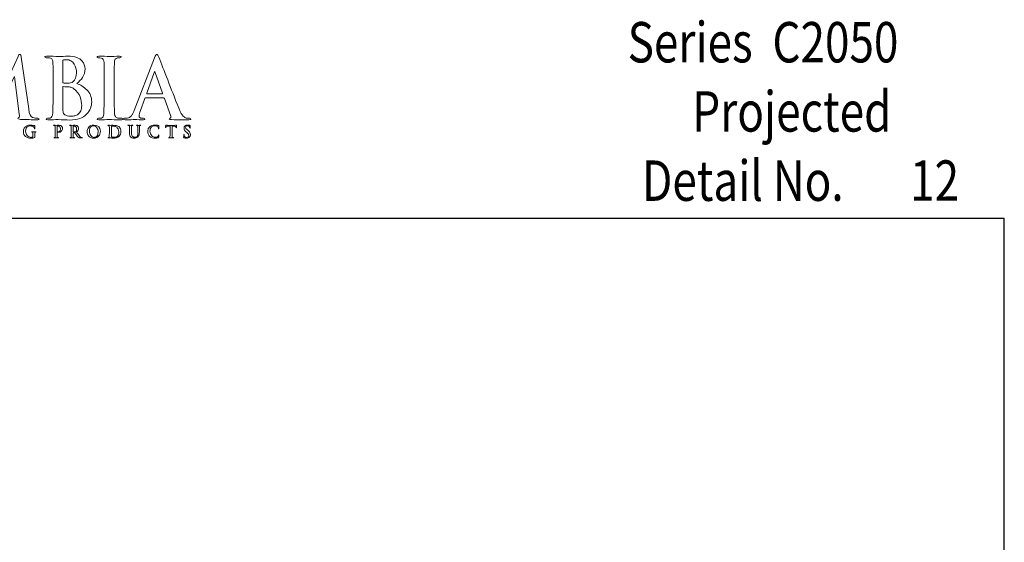
# Model space of a CAD drawing. Units: inches. Extents: x 0.5 to 8, y 0.4 to 10.7.
# Drawn here: x 3.1 to 8, y 8.1 to 10.6 of the extents above; entities that cross this region are included whole.
import ezdxf

# ---------------------------------------------------------------- set-up
doc = ezdxf.new("R2010")
doc.units = ezdxf.units.IN
doc.header["$MEASUREMENT"] = 0
doc.layers.add('LOGO', color=7, linetype='Continuous')
doc.layers.add('TEXT', color=7, linetype='Continuous')

# ---------------------------------------------------------------- blocks, each defined once
blk = doc.blocks.new('block 4')
at = {"color": 7, "lineweight": 25, "true_color": 0xffffff}
blk.add_lwpolyline([(0.5125, 9.666), (7.9875, 9.666)], dxfattribs=at)
blk = doc.blocks.new('block 8')
at = {"color": 7, "lineweight": 25, "true_color": 0xffffff}
blk.add_lwpolyline([(7.9875, 0.3535), (7.9875, 9.666)], dxfattribs=at)
blk = doc.blocks.new('block 204')
at = {"layer": 'TEXT', "color": 3, "true_color": 0x00ff00, "insert": (6.4427, 10.0941), "char_height": 0.2, "attachment_point": 7}
blk.add_mtext('\\fMyriad Pro|b0|i0|c0|p34;\\W0.8;Projected', dxfattribs=at)
blk = doc.blocks.new('block 209')
at = {"layer": 'TEXT', "color": 3, "true_color": 0x00ff00, "insert": (7.5211, 9.7516), "char_height": 0.2, "attachment_point": 7}
blk.add_mtext('\\fMyriad Pro|b0|i0|c0|p34;\\W0.8;12', dxfattribs=at)
blk = doc.blocks.new('block 210')
at = {"layer": 'TEXT', "color": 3, "true_color": 0x00ff00, "insert": (6.1227, 10.4369), "char_height": 0.2, "attachment_point": 7}
blk.add_mtext('\\fMyriad Pro|b0|i0|c0|p34;\\W0.8;Series  C2050', dxfattribs=at)
blk = doc.blocks.new('block 211')
at = {"layer": 'TEXT', "color": 3, "true_color": 0x00ff00, "insert": (6.194, 9.7512), "char_height": 0.2, "attachment_point": 7}
blk.add_mtext('\\fMyriad Pro|b0|i0|c0|p34;\\W0.8;Detail No.', dxfattribs=at)
blk = doc.blocks.new('block 217')
at = {"layer": 'LOGO', "color": 175, "lineweight": 18, "true_color": 0x3953a4}
blk.add_open_spline([(3.202, 10.1599), (3.1969, 10.1596), (3.1885, 10.161), (3.177, 10.1639), (3.1663, 10.1668), (3.1598, 10.1808), (3.1573, 10.2061), (3.1573, 10.2061), (3.1206, 10.4636), (3.1206, 10.4636), (3.1196, 10.4721), (3.1171, 10.4764), (3.1133, 10.4764), (3.11, 10.4764), (3.1071, 10.4731), (3.1045, 10.4664), (3.1045, 10.4664), (2.9947, 10.2286), (2.9947, 10.2286), (2.9947, 10.2286), (2.8846, 10.4636), (2.8846, 10.4636), (2.882, 10.4688), (2.88, 10.4725), (2.8785, 10.4744), (2.8769, 10.4757), (2.8752, 10.4764), (2.8735, 10.4764), (2.8704, 10.4764), (2.8681, 10.4728), (2.8668, 10.4656), (2.8668, 10.4656), (2.8268, 10.1941), (2.8268, 10.1941), (2.8263, 10.1865), (2.8248, 10.1796), (2.8223, 10.1735), (2.8197, 10.1669), (2.8157, 10.1627), (2.8103, 10.1611), (2.8049, 10.16), (2.8009, 10.1596), (2.7981, 10.1599), (2.7939, 10.1599), (2.7918, 10.1589), (2.7918, 10.1569), (2.7921, 10.154), (2.7945, 10.1525), (2.7991, 10.1525), (2.8148, 10.1531), (2.8281, 10.1535), (2.8388, 10.1537), (2.8483, 10.1535), (2.8624, 10.1531), (2.8811, 10.1525), (2.8873, 10.1525), (2.8905, 10.154), (2.8907, 10.1569), (2.8905, 10.1589), (2.8885, 10.1599), (2.8848, 10.1599), (2.8808, 10.1599), (2.8751, 10.1606), (2.8679, 10.1619), (2.86, 10.1633), (2.8559, 10.1677), (2.8557, 10.1751), (2.8557, 10.1814), (2.8561, 10.188), (2.8568, 10.1949), (2.8568, 10.1949), (2.8779, 10.3606), (2.8779, 10.3606), (2.8779, 10.3606), (2.8795, 10.3606), (2.8795, 10.3606), (2.899, 10.3188), (2.913, 10.2879), (2.9215, 10.2681), (2.9251, 10.2604), (2.9323, 10.2457), (2.9434, 10.224), (2.9541, 10.2021), (2.9624, 10.1853), (2.968, 10.1737), (2.9712, 10.1676), (2.974, 10.1626), (2.9765, 10.1588), (2.9786, 10.1549), (2.9805, 10.153), (2.982, 10.153), (2.9843, 10.1522), (2.9892, 10.16), (2.997, 10.1764), (2.997, 10.1764), (3.0851, 10.3651), (3.0851, 10.3651), (3.0851, 10.3651), (3.0867, 10.3651), (3.0867, 10.3651), (3.0867, 10.3651), (3.1109, 10.1818), (3.1109, 10.1818), (3.1117, 10.176), (3.112, 10.1717), (3.1117, 10.169), (3.1112, 10.1662), (3.1102, 10.1645), (3.1088, 10.1639), (3.1059, 10.1628), (3.1044, 10.1614), (3.1044, 10.1595), (3.1039, 10.1572), (3.1078, 10.1557), (3.1161, 10.1549), (3.1465, 10.1536), (3.1739, 10.1528), (3.1981, 10.1525), (3.2009, 10.1525), (3.2035, 10.153), (3.2058, 10.1537), (3.2076, 10.1545), (3.2085, 10.1556), (3.2085, 10.1569), (3.2082, 10.1589), (3.2061, 10.1599), (3.202, 10.1599)], degree=3, knots=[0, 0, 0, 0, 1, 1, 1, 2, 2, 2, 3, 3, 3, 4, 4, 4, 5, 5, 5, 6, 6, 6, 7, 7, 7, 8, 8, 8, 9, 9, 9, 10, 10, 10, 11, 11, 11, 12, 12, 12, 13, 13, 13, 14, 14, 14, 15, 15, 15, 16, 16, 16, 17, 17, 17, 18, 18, 18, 19, 19, 19, 20, 20, 20, 21, 21, 21, 22, 22, 22, 23, 23, 23, 24, 24, 24, 25, 25, 25, 26, 26, 26, 27, 27, 27, 28, 28, 28, 29, 29, 29, 30, 30, 30, 31, 31, 31, 32, 32, 32, 33, 33, 33, 34, 34, 34, 35, 35, 35, 36, 36, 36, 37, 37, 37, 38, 38, 38, 39, 39, 39, 40, 40, 40, 41, 41, 41, 42, 42, 42, 42], dxfattribs=at)
blk = doc.blocks.new('block 218')
at = {"layer": 'LOGO', "color": 175, "lineweight": 18, "true_color": 0x3953a4}
blk.add_open_spline([(3.3952, 10.332), (3.4067, 10.3412), (3.4165, 10.3515), (3.4245, 10.3629), (3.4321, 10.3743), (3.436, 10.3883), (3.4363, 10.405), (3.4368, 10.4175), (3.4317, 10.4308), (3.4209, 10.4449), (3.415, 10.4514), (3.4064, 10.4568), (3.3951, 10.4612), (3.3835, 10.4651), (3.3686, 10.4672), (3.3502, 10.4675), (3.3368, 10.4669), (3.3205, 10.4665), (3.3012, 10.4663), (3.2896, 10.4668), (3.2713, 10.4672), (3.2462, 10.4675), (3.2403, 10.4675), (3.2373, 10.4663), (3.2373, 10.4639), (3.2373, 10.4612), (3.2396, 10.4599), (3.2442, 10.4602), (3.2507, 10.4602), (3.2559, 10.4598), (3.26, 10.4589), (3.2667, 10.4579), (3.2713, 10.4553), (3.2736, 10.4514), (3.2759, 10.4479), (3.2771, 10.4424), (3.2774, 10.4351), (3.2778, 10.4308), (3.278, 10.4013), (3.278, 10.3466), (3.278, 10.3466), (3.278, 10.2734), (3.278, 10.2734), (3.278, 10.2333), (3.2774, 10.2037), (3.2761, 10.1845), (3.2755, 10.1783), (3.2744, 10.1733), (3.2727, 10.1695), (3.2712, 10.1652), (3.2683, 10.1626), (3.2643, 10.1615), (3.2609, 10.1604), (3.256, 10.1599), (3.2497, 10.1599), (3.2453, 10.1599), (3.2432, 10.1588), (3.2434, 10.1565), (3.2434, 10.1539), (3.2462, 10.1525), (3.2516, 10.1525), (3.272, 10.1531), (3.289, 10.1535), (3.3026, 10.1537), (3.3233, 10.153), (3.3429, 10.1522), (3.3614, 10.1514), (3.3986, 10.1519), (3.4259, 10.1616), (3.4435, 10.1804), (3.4608, 10.1985), (3.4694, 10.219), (3.4694, 10.2421), (3.4689, 10.2665), (3.4608, 10.2862), (3.4451, 10.3013), (3.4298, 10.3163), (3.4131, 10.3266), (3.3952, 10.332)], degree=3, knots=[0, 0, 0, 0, 1, 1, 1, 2, 2, 2, 3, 3, 3, 4, 4, 4, 5, 5, 5, 6, 6, 6, 7, 7, 7, 8, 8, 8, 9, 9, 9, 10, 10, 10, 11, 11, 11, 12, 12, 12, 13, 13, 13, 14, 14, 14, 15, 15, 15, 16, 16, 16, 17, 17, 17, 18, 18, 18, 19, 19, 19, 20, 20, 20, 21, 21, 21, 22, 22, 22, 23, 23, 23, 24, 24, 24, 25, 25, 25, 26, 26, 26, 26], dxfattribs=at)
blk = doc.blocks.new('block 219')
at = {"layer": 'LOGO', "color": 175, "lineweight": 18, "true_color": 0x3953a4}
blk.add_open_spline([(3.3264, 10.4425), (3.3261, 10.4467), (3.3273, 10.449), (3.33, 10.4496), (3.3338, 10.4501), (3.3383, 10.4504), (3.3434, 10.4504), (3.3522, 10.4504), (3.3599, 10.4484), (3.3663, 10.4445), (3.3728, 10.4404), (3.378, 10.4352), (3.3821, 10.4289), (3.39, 10.4154), (3.394, 10.4011), (3.394, 10.3859), (3.3937, 10.3653), (3.3882, 10.3506), (3.3774, 10.3417), (3.3708, 10.3362), (3.361, 10.3335), (3.3481, 10.3338), (3.339, 10.3338), (3.3327, 10.3342), (3.3292, 10.335), (3.3273, 10.335), (3.3264, 10.3365), (3.3264, 10.3395), (3.3264, 10.3395), (3.3264, 10.4425), (3.3264, 10.4425)], degree=3, knots=[0, 0, 0, 0, 1, 1, 1, 2, 2, 2, 3, 3, 3, 4, 4, 4, 5, 5, 5, 6, 6, 6, 7, 7, 7, 8, 8, 8, 9, 9, 9, 10, 10, 10, 10], dxfattribs=at)
blk = doc.blocks.new('block 220')
at = {"layer": 'LOGO', "color": 175, "lineweight": 18, "true_color": 0x3953a4}
blk.add_open_spline([(3.4148, 10.1971), (3.4115, 10.1902), (3.4072, 10.1846), (3.4021, 10.1804), (3.397, 10.1768), (3.3918, 10.1741), (3.3863, 10.1725), (3.3806, 10.1709), (3.3753, 10.17), (3.3704, 10.17), (3.3614, 10.1698), (3.3514, 10.1714), (3.3405, 10.1749), (3.3343, 10.1775), (3.3304, 10.1816), (3.3288, 10.1871), (3.3269, 10.1924), (3.3261, 10.2017), (3.3264, 10.215), (3.3264, 10.215), (3.3264, 10.3137), (3.3264, 10.3137), (3.3264, 10.3157), (3.3272, 10.3167), (3.3288, 10.3167), (3.334, 10.3167), (3.3398, 10.3166), (3.3463, 10.3163), (3.3544, 10.3161), (3.361, 10.3152), (3.3662, 10.3137), (3.3714, 10.3121), (3.376, 10.3096), (3.3802, 10.3064), (3.3954, 10.295), (3.406, 10.2817), (3.412, 10.2667), (3.4172, 10.2511), (3.4198, 10.2367), (3.4198, 10.2234), (3.4198, 10.2125), (3.4181, 10.2038), (3.4148, 10.1971)], degree=3, knots=[0, 0, 0, 0, 1, 1, 1, 2, 2, 2, 3, 3, 3, 4, 4, 4, 5, 5, 5, 6, 6, 6, 7, 7, 7, 8, 8, 8, 9, 9, 9, 10, 10, 10, 11, 11, 11, 12, 12, 12, 13, 13, 13, 14, 14, 14, 14], dxfattribs=at)
blk = doc.blocks.new('block 221')
at = {"layer": 'LOGO', "color": 175, "lineweight": 18, "true_color": 0x3953a4}
blk.add_open_spline([(3.6193, 10.1599), (3.6123, 10.1599), (3.6055, 10.1604), (3.5987, 10.1615), (3.5928, 10.1623), (3.5888, 10.1647), (3.5869, 10.1686), (3.5847, 10.1719), (3.5833, 10.1763), (3.5825, 10.1819), (3.5812, 10.2011), (3.5807, 10.2317), (3.5809, 10.2734), (3.5809, 10.2734), (3.5809, 10.3467), (3.5809, 10.3467), (3.5809, 10.3773), (3.5811, 10.3982), (3.5813, 10.4096), (3.5813, 10.421), (3.5815, 10.4295), (3.5818, 10.4351), (3.582, 10.4427), (3.5833, 10.4484), (3.5857, 10.4522), (3.5879, 10.4559), (3.5916, 10.4581), (3.5968, 10.4589), (3.6013, 10.4598), (3.6053, 10.4602), (3.6089, 10.4602), (3.6132, 10.4599), (3.6154, 10.4613), (3.6154, 10.4643), (3.6151, 10.4664), (3.6123, 10.4675), (3.6069, 10.4675), (3.5877, 10.4669), (3.5713, 10.4665), (3.5576, 10.4663), (3.542, 10.4668), (3.5245, 10.4672), (3.5052, 10.4675), (3.4988, 10.4675), (3.4956, 10.4664), (3.4956, 10.4643), (3.4956, 10.4613), (3.4977, 10.4599), (3.5019, 10.4601), (3.507, 10.4601), (3.5119, 10.4596), (3.5165, 10.4585), (3.5251, 10.4569), (3.5297, 10.4491), (3.5303, 10.4351), (3.5307, 10.4308), (3.5309, 10.4013), (3.5309, 10.3467), (3.5309, 10.3467), (3.5309, 10.2734), (3.5309, 10.2734), (3.5309, 10.2317), (3.5303, 10.2013), (3.529, 10.1823), (3.5285, 10.1701), (3.5245, 10.1631), (3.5172, 10.1615), (3.5138, 10.1604), (3.5089, 10.1599), (3.5026, 10.1599), (3.4982, 10.1599), (3.4961, 10.1588), (3.4964, 10.1565), (3.4964, 10.1539), (3.4991, 10.1525), (3.5044, 10.1525), (3.5248, 10.1531), (3.5417, 10.1535), (3.5553, 10.1537), (3.5684, 10.1535), (3.5894, 10.1531), (3.6181, 10.1525), (3.623, 10.1525), (3.6256, 10.1539), (3.6258, 10.1565), (3.6258, 10.1588), (3.6236, 10.1599), (3.6193, 10.1599)], degree=3, knots=[0, 0, 0, 0, 1, 1, 1, 2, 2, 2, 3, 3, 3, 4, 4, 4, 5, 5, 5, 6, 6, 6, 7, 7, 7, 8, 8, 8, 9, 9, 9, 10, 10, 10, 11, 11, 11, 12, 12, 12, 13, 13, 13, 14, 14, 14, 15, 15, 15, 16, 16, 16, 17, 17, 17, 18, 18, 18, 19, 19, 19, 20, 20, 20, 21, 21, 21, 22, 22, 22, 23, 23, 23, 24, 24, 24, 25, 25, 25, 26, 26, 26, 27, 27, 27, 28, 28, 28, 29, 29, 29, 29], dxfattribs=at)
blk = doc.blocks.new('block 222')
at = {"layer": 'LOGO', "color": 175, "lineweight": 18, "true_color": 0x3953a4}
blk.add_open_spline([(3.9542, 10.1599), (3.9491, 10.1599), (3.9434, 10.1604), (3.9372, 10.1615), (3.9332, 10.1623), (3.9282, 10.1655), (3.9223, 10.1711), (3.9164, 10.1769), (3.9095, 10.1888), (3.9016, 10.2069), (3.8602, 10.3124), (3.8269, 10.3978), (3.8017, 10.4632), (3.7982, 10.472), (3.7947, 10.4764), (3.7915, 10.4764), (3.7883, 10.4767), (3.7846, 10.4711), (3.7802, 10.4597), (3.7802, 10.4597), (3.679, 10.1981), (3.679, 10.1981), (3.6771, 10.1931), (3.6752, 10.1885), (3.6733, 10.1845), (3.6714, 10.18), (3.6691, 10.1761), (3.6662, 10.1727), (3.6611, 10.1661), (3.6539, 10.1621), (3.6447, 10.1607), (3.6406, 10.1601), (3.6365, 10.1599), (3.6323, 10.1599), (3.629, 10.1599), (3.6274, 10.1588), (3.6274, 10.1565), (3.6274, 10.1539), (3.6299, 10.1525), (3.635, 10.1525), (3.6592, 10.1531), (3.675, 10.1535), (3.6825, 10.1537), (3.6966, 10.1535), (3.7109, 10.1531), (3.7255, 10.1525), (3.7299, 10.1525), (3.7322, 10.1539), (3.7322, 10.1565), (3.7324, 10.1588), (3.7304, 10.1599), (3.7263, 10.1599), (3.7263, 10.1599), (3.7201, 10.1599), (3.7201, 10.1599), (3.7142, 10.1599), (3.71, 10.1612), (3.7075, 10.1639), (3.7052, 10.1662), (3.704, 10.1692), (3.704, 10.1727), (3.704, 10.1786), (3.706, 10.187), (3.7101, 10.1982), (3.7101, 10.1982), (3.7318, 10.258), (3.7318, 10.258), (3.7323, 10.2601), (3.7335, 10.2612), (3.7355, 10.2612), (3.7355, 10.2612), (3.8254, 10.2612), (3.8254, 10.2612), (3.8273, 10.2612), (3.8287, 10.2603), (3.8295, 10.2584), (3.8295, 10.2584), (3.8618, 10.1699), (3.8618, 10.1699), (3.8631, 10.1646), (3.8619, 10.1614), (3.8581, 10.1603), (3.8544, 10.16), (3.8525, 10.1588), (3.8525, 10.1565), (3.8528, 10.1544), (3.8568, 10.1534), (3.8646, 10.1534), (3.899, 10.1528), (3.9244, 10.1525), (3.9408, 10.1525), (3.9483, 10.1525), (3.9534, 10.1529), (3.9562, 10.1537), (3.9583, 10.154), (3.9593, 10.1549), (3.9593, 10.1565), (3.9593, 10.1588), (3.9576, 10.1599), (3.9542, 10.1599)], degree=3, knots=[0, 0, 0, 0, 1, 1, 1, 2, 2, 2, 3, 3, 3, 4, 4, 4, 5, 5, 5, 6, 6, 6, 7, 7, 7, 8, 8, 8, 9, 9, 9, 10, 10, 10, 11, 11, 11, 12, 12, 12, 13, 13, 13, 14, 14, 14, 15, 15, 15, 16, 16, 16, 17, 17, 17, 18, 18, 18, 19, 19, 19, 20, 20, 20, 21, 21, 21, 22, 22, 22, 23, 23, 23, 24, 24, 24, 25, 25, 25, 26, 26, 26, 27, 27, 27, 28, 28, 28, 29, 29, 29, 30, 30, 30, 31, 31, 31, 32, 32, 32, 33, 33, 33, 33], dxfattribs=at)
blk = doc.blocks.new('block 223')
at = {"layer": 'LOGO', "color": 175, "lineweight": 18, "true_color": 0x3953a4}
blk.add_open_spline([(3.8179, 10.2819), (3.8179, 10.2819), (3.7436, 10.2819), (3.7436, 10.2819), (3.7419, 10.2819), (3.7413, 10.2829), (3.742, 10.2848), (3.742, 10.2848), (3.779, 10.3873), (3.779, 10.3873), (3.7796, 10.3895), (3.7804, 10.3907), (3.7814, 10.391), (3.7825, 10.3907), (3.7831, 10.3895), (3.7834, 10.3873), (3.7834, 10.3873), (3.8198, 10.2844), (3.8198, 10.2844), (3.8204, 10.2827), (3.8197, 10.2819), (3.8179, 10.2819)], degree=3, knots=[0, 0, 0, 0, 1, 1, 1, 2, 2, 2, 3, 3, 3, 4, 4, 4, 5, 5, 5, 6, 6, 6, 7, 7, 7, 7], dxfattribs=at)
blk = doc.blocks.new('block 247')
at = {"layer": 'LOGO', "color": 175, "lineweight": 18, "true_color": 0x3953a4}
blk.add_open_spline([(3.1838, 10.0935), (3.1808, 10.0936), (3.177, 10.0937), (3.1722, 10.0937), (3.1711, 10.0937), (3.1705, 10.0934), (3.1705, 10.0929), (3.1705, 10.0925), (3.1709, 10.0923), (3.1717, 10.0923), (3.173, 10.0923), (3.1741, 10.0922), (3.1749, 10.092), (3.1762, 10.0918), (3.1771, 10.0913), (3.1777, 10.0905), (3.1782, 10.0898), (3.1784, 10.0887), (3.1783, 10.0873), (3.1784, 10.0849), (3.1784, 10.0816), (3.1784, 10.0775), (3.1784, 10.0775), (3.1784, 10.0697), (3.1784, 10.0697), (3.1784, 10.0682), (3.1779, 10.0672), (3.1769, 10.0666), (3.1759, 10.0662), (3.1748, 10.066), (3.1736, 10.0659), (3.1724, 10.0657), (3.1712, 10.0657), (3.1701, 10.0657), (3.1615, 10.0658), (3.1548, 10.0688), (3.1498, 10.0747), (3.1448, 10.0804), (3.1422, 10.0878), (3.1421, 10.097), (3.1421, 10.1021), (3.1428, 10.1063), (3.1441, 10.1096), (3.1455, 10.1128), (3.1473, 10.1154), (3.1495, 10.1173), (3.1524, 10.1196), (3.1552, 10.1211), (3.158, 10.1217), (3.1607, 10.1222), (3.1632, 10.1225), (3.1654, 10.1224), (3.17, 10.1224), (3.1738, 10.1217), (3.1769, 10.1203), (3.1799, 10.1188), (3.1821, 10.1174), (3.1833, 10.116), (3.1843, 10.1148), (3.185, 10.1136), (3.1854, 10.1124), (3.1857, 10.1112), (3.186, 10.1101), (3.186, 10.109), (3.1861, 10.1083), (3.1863, 10.108), (3.1868, 10.108), (3.1874, 10.1079), (3.1877, 10.1085), (3.1877, 10.1097), (3.1879, 10.119), (3.1881, 10.1235), (3.1883, 10.1233), (3.1883, 10.1239), (3.1879, 10.1242), (3.1871, 10.1243), (3.1849, 10.1245), (3.1828, 10.1248), (3.1808, 10.1252), (3.178, 10.126), (3.1733, 10.1264), (3.1666, 10.1265), (3.1632, 10.1266), (3.1598, 10.1263), (3.1563, 10.1257), (3.1526, 10.1251), (3.1489, 10.1235), (3.145, 10.1212), (3.1413, 10.1189), (3.1381, 10.1155), (3.1354, 10.1109), (3.1326, 10.1063), (3.1311, 10.1007), (3.1311, 10.094), (3.1312, 10.0826), (3.135, 10.0744), (3.1423, 10.0692), (3.1494, 10.0641), (3.158, 10.0615), (3.1681, 10.0615), (3.1713, 10.0615), (3.1747, 10.0618), (3.1782, 10.0623), (3.1817, 10.0629), (3.1848, 10.0638), (3.1874, 10.0652), (3.1879, 10.0655), (3.1882, 10.0658), (3.1884, 10.0661), (3.1885, 10.0665), (3.1885, 10.0672), (3.1885, 10.0682), (3.1885, 10.0682), (3.1885, 10.0773), (3.1885, 10.0773), (3.1885, 10.0815), (3.1885, 10.0848), (3.1886, 10.0873), (3.1886, 10.0901), (3.1896, 10.0917), (3.1916, 10.092), (3.1925, 10.0922), (3.1933, 10.0923), (3.1938, 10.0923), (3.1944, 10.0923), (3.1948, 10.0925), (3.1948, 10.0929), (3.1948, 10.0934), (3.1943, 10.0937), (3.1932, 10.0937), (3.19, 10.0936), (3.1869, 10.0935), (3.1838, 10.0935)], degree=3, knots=[0, 0, 0, 0, 1, 1, 1, 2, 2, 2, 3, 3, 3, 4, 4, 4, 5, 5, 5, 6, 6, 6, 7, 7, 7, 8, 8, 8, 9, 9, 9, 10, 10, 10, 11, 11, 11, 12, 12, 12, 13, 13, 13, 14, 14, 14, 15, 15, 15, 16, 16, 16, 17, 17, 17, 18, 18, 18, 19, 19, 19, 20, 20, 20, 21, 21, 21, 22, 22, 22, 23, 23, 23, 24, 24, 24, 25, 25, 25, 26, 26, 26, 27, 27, 27, 28, 28, 28, 29, 29, 29, 30, 30, 30, 31, 31, 31, 32, 32, 32, 33, 33, 33, 34, 34, 34, 35, 35, 35, 36, 36, 36, 37, 37, 37, 38, 38, 38, 39, 39, 39, 40, 40, 40, 41, 41, 41, 42, 42, 42, 43, 43, 43, 44, 44, 44, 44], dxfattribs=at)
blk = doc.blocks.new('block 248')
at = {"layer": 'LOGO', "color": 175, "lineweight": 18, "true_color": 0x3953a4}
blk.add_open_spline([(3.3203, 10.1206), (3.3201, 10.121), (3.3196, 10.1215), (3.319, 10.122), (3.3183, 10.1225), (3.3173, 10.1231), (3.3162, 10.1236), (3.3151, 10.1241), (3.3137, 10.1245), (3.3119, 10.1249), (3.3101, 10.1252), (3.308, 10.1254), (3.3054, 10.1254), (3.3014, 10.1253), (3.2975, 10.1252), (3.2938, 10.1251), (3.291, 10.1252), (3.2871, 10.1253), (3.2823, 10.1254), (3.2811, 10.1254), (3.2805, 10.1251), (3.2805, 10.1247), (3.2805, 10.1241), (3.281, 10.1239), (3.2819, 10.1239), (3.2831, 10.1239), (3.2842, 10.1238), (3.285, 10.1237), (3.2863, 10.1235), (3.2872, 10.123), (3.2877, 10.1222), (3.2882, 10.1215), (3.2884, 10.1204), (3.2884, 10.1189), (3.2885, 10.1181), (3.2886, 10.1122), (3.2886, 10.1014), (3.2886, 10.1014), (3.2886, 10.0867), (3.2886, 10.0867), (3.2886, 10.0787), (3.2884, 10.0728), (3.2882, 10.069), (3.2881, 10.0678), (3.2879, 10.0668), (3.2875, 10.066), (3.2872, 10.0652), (3.2867, 10.0647), (3.2858, 10.0644), (3.2852, 10.0642), (3.2842, 10.0641), (3.283, 10.0641), (3.2821, 10.0641), (3.2817, 10.0639), (3.2817, 10.0635), (3.2817, 10.0629), (3.2822, 10.0627), (3.2833, 10.0627), (3.2874, 10.0628), (3.2907, 10.0628), (3.2934, 10.0629), (3.296, 10.0628), (3.3001, 10.0628), (3.3058, 10.0627), (3.3068, 10.0627), (3.3073, 10.0629), (3.3074, 10.0635), (3.3074, 10.0639), (3.3069, 10.0641), (3.3061, 10.0641), (3.3047, 10.0641), (3.3033, 10.0642), (3.302, 10.0644), (3.3008, 10.0647), (3.3, 10.0652), (3.2996, 10.066), (3.2992, 10.0668), (3.2989, 10.0677), (3.2988, 10.0689), (3.2985, 10.0728), (3.2984, 10.0787), (3.2984, 10.0867), (3.2984, 10.0867), (3.2984, 10.1199), (3.2984, 10.1199), (3.2984, 10.1208), (3.2986, 10.1213), (3.2991, 10.1215), (3.2999, 10.1217), (3.3009, 10.1218), (3.3022, 10.1218), (3.3032, 10.1218), (3.3044, 10.1217), (3.3059, 10.1213), (3.3073, 10.1209), (3.3087, 10.1199), (3.3102, 10.1186), (3.3114, 10.1175), (3.3123, 10.1165), (3.3129, 10.1153), (3.3136, 10.1142), (3.314, 10.113), (3.3143, 10.1118), (3.3146, 10.1107), (3.3148, 10.1097), (3.3149, 10.1087), (3.315, 10.1078), (3.315, 10.1069), (3.315, 10.1061), (3.3148, 10.1018), (3.3136, 10.0985), (3.3113, 10.0961), (3.309, 10.0936), (3.3066, 10.0924), (3.3042, 10.0924), (3.3034, 10.0924), (3.3028, 10.0924), (3.3025, 10.0922), (3.3021, 10.0921), (3.302, 10.0918), (3.302, 10.0915), (3.302, 10.091), (3.3023, 10.0908), (3.3029, 10.0908), (3.3035, 10.0907), (3.3041, 10.0907), (3.3046, 10.0907), (3.3104, 10.0907), (3.3152, 10.0926), (3.3188, 10.0963), (3.3224, 10.1), (3.3243, 10.1048), (3.3243, 10.1108), (3.3243, 10.1131), (3.3239, 10.1151), (3.323, 10.1168), (3.3222, 10.1186), (3.3213, 10.1198), (3.3203, 10.1206)], degree=3, knots=[0, 0, 0, 0, 1, 1, 1, 2, 2, 2, 3, 3, 3, 4, 4, 4, 5, 5, 5, 6, 6, 6, 7, 7, 7, 8, 8, 8, 9, 9, 9, 10, 10, 10, 11, 11, 11, 12, 12, 12, 13, 13, 13, 14, 14, 14, 15, 15, 15, 16, 16, 16, 17, 17, 17, 18, 18, 18, 19, 19, 19, 20, 20, 20, 21, 21, 21, 22, 22, 22, 23, 23, 23, 24, 24, 24, 25, 25, 25, 26, 26, 26, 27, 27, 27, 28, 28, 28, 29, 29, 29, 30, 30, 30, 31, 31, 31, 32, 32, 32, 33, 33, 33, 34, 34, 34, 35, 35, 35, 36, 36, 36, 37, 37, 37, 38, 38, 38, 39, 39, 39, 40, 40, 40, 41, 41, 41, 42, 42, 42, 43, 43, 43, 44, 44, 44, 45, 45, 45, 46, 46, 46, 46], dxfattribs=at)
blk = doc.blocks.new('block 249')
at = {"layer": 'LOGO', "color": 175, "lineweight": 18, "true_color": 0x3953a4}
blk.add_open_spline([(3.4201, 10.0644), (3.4195, 10.0645), (3.4184, 10.0648), (3.4169, 10.0655), (3.4153, 10.0662), (3.4134, 10.0677), (3.4111, 10.07), (3.4065, 10.0752), (3.4007, 10.0825), (3.3937, 10.0918), (3.3977, 10.0952), (3.4005, 10.0984), (3.4021, 10.1015), (3.4036, 10.1044), (3.4043, 10.1074), (3.4043, 10.1104), (3.4042, 10.1133), (3.4036, 10.1157), (3.4024, 10.1178), (3.4012, 10.1197), (3.4, 10.121), (3.3988, 10.1218), (3.3966, 10.1233), (3.3943, 10.1243), (3.3918, 10.1248), (3.3893, 10.1252), (3.3867, 10.1254), (3.3841, 10.1254), (3.3804, 10.1253), (3.3767, 10.1252), (3.3728, 10.1251), (3.3704, 10.1252), (3.3668, 10.1253), (3.3618, 10.1254), (3.3606, 10.1254), (3.36, 10.1251), (3.36, 10.1247), (3.36, 10.1241), (3.3605, 10.1239), (3.3614, 10.1239), (3.3627, 10.1239), (3.3637, 10.1238), (3.3645, 10.1237), (3.3658, 10.1235), (3.3667, 10.123), (3.3672, 10.1222), (3.3677, 10.1215), (3.3679, 10.1204), (3.368, 10.1189), (3.3681, 10.1181), (3.3681, 10.1122), (3.3681, 10.1013), (3.3681, 10.1013), (3.3681, 10.0867), (3.3681, 10.0867), (3.3681, 10.0787), (3.368, 10.0728), (3.3677, 10.069), (3.3676, 10.0678), (3.3674, 10.0668), (3.367, 10.066), (3.3667, 10.0652), (3.3662, 10.0647), (3.3654, 10.0644), (3.3647, 10.0642), (3.3637, 10.0641), (3.3625, 10.0641), (3.3616, 10.0641), (3.3612, 10.0639), (3.3612, 10.0635), (3.3612, 10.0629), (3.3618, 10.0627), (3.3628, 10.0627), (3.3669, 10.0628), (3.3702, 10.0628), (3.3726, 10.0629), (3.3748, 10.0628), (3.3787, 10.0628), (3.3844, 10.0627), (3.3855, 10.0627), (3.386, 10.0629), (3.386, 10.0635), (3.386, 10.0639), (3.3857, 10.0641), (3.385, 10.0641), (3.3839, 10.0641), (3.3825, 10.0642), (3.3811, 10.0644), (3.3799, 10.0647), (3.3791, 10.0652), (3.3788, 10.066), (3.3784, 10.0668), (3.3781, 10.0678), (3.378, 10.069), (3.3776, 10.0728), (3.3775, 10.0788), (3.3776, 10.0868), (3.3776, 10.0868), (3.3776, 10.0879), (3.3776, 10.0879), (3.3776, 10.0884), (3.3778, 10.0886), (3.3782, 10.0886), (3.3782, 10.0886), (3.3852, 10.0885), (3.3852, 10.0885), (3.3858, 10.0885), (3.3863, 10.0883), (3.3866, 10.0879), (3.3873, 10.0872), (3.3883, 10.0857), (3.3898, 10.0835), (3.3913, 10.0812), (3.3929, 10.0789), (3.3946, 10.0764), (3.3987, 10.0701), (3.4024, 10.066), (3.4056, 10.0642), (3.4066, 10.0636), (3.4077, 10.0633), (3.409, 10.063), (3.4102, 10.0628), (3.4119, 10.0627), (3.4141, 10.0627), (3.4141, 10.0627), (3.4218, 10.0627), (3.4218, 10.0627), (3.4228, 10.0627), (3.4233, 10.0629), (3.4233, 10.0635), (3.4233, 10.0639), (3.4229, 10.0641), (3.4223, 10.0641), (3.4217, 10.0641), (3.4209, 10.0642), (3.4201, 10.0644)], degree=3, knots=[0, 0, 0, 0, 1, 1, 1, 2, 2, 2, 3, 3, 3, 4, 4, 4, 5, 5, 5, 6, 6, 6, 7, 7, 7, 8, 8, 8, 9, 9, 9, 10, 10, 10, 11, 11, 11, 12, 12, 12, 13, 13, 13, 14, 14, 14, 15, 15, 15, 16, 16, 16, 17, 17, 17, 18, 18, 18, 19, 19, 19, 20, 20, 20, 21, 21, 21, 22, 22, 22, 23, 23, 23, 24, 24, 24, 25, 25, 25, 26, 26, 26, 27, 27, 27, 28, 28, 28, 29, 29, 29, 30, 30, 30, 31, 31, 31, 32, 32, 32, 33, 33, 33, 34, 34, 34, 35, 35, 35, 36, 36, 36, 37, 37, 37, 38, 38, 38, 39, 39, 39, 40, 40, 40, 41, 41, 41, 42, 42, 42, 43, 43, 43, 44, 44, 44, 45, 45, 45, 45], dxfattribs=at)
blk = doc.blocks.new('block 250')
at = {"layer": 'LOGO', "color": 175, "lineweight": 18, "true_color": 0x3953a4}
blk.add_open_spline([(3.3901, 10.0938), (3.3894, 10.0933), (3.3887, 10.093), (3.388, 10.0928), (3.3871, 10.0925), (3.3859, 10.0924), (3.3844, 10.0924), (3.3822, 10.0924), (3.3802, 10.0927), (3.3783, 10.0933), (3.3777, 10.0934), (3.3775, 10.094), (3.3776, 10.0947), (3.3776, 10.0947), (3.3776, 10.12), (3.3776, 10.12), (3.3775, 10.1207), (3.3777, 10.121), (3.3783, 10.1212), (3.3791, 10.1214), (3.3805, 10.1215), (3.3825, 10.1215), (3.3838, 10.1215), (3.3851, 10.1213), (3.3866, 10.1208), (3.3879, 10.1203), (3.3892, 10.1195), (3.3905, 10.1183), (3.3918, 10.1172), (3.3929, 10.1157), (3.3937, 10.1137), (3.3944, 10.1118), (3.3948, 10.1093), (3.3948, 10.1063), (3.3948, 10.1029), (3.3943, 10.1002), (3.3934, 10.0982), (3.3925, 10.0962), (3.3914, 10.0947), (3.3901, 10.0938)], degree=3, knots=[0, 0, 0, 0, 1, 1, 1, 2, 2, 2, 3, 3, 3, 4, 4, 4, 5, 5, 5, 6, 6, 6, 7, 7, 7, 8, 8, 8, 9, 9, 9, 10, 10, 10, 11, 11, 11, 12, 12, 12, 13, 13, 13, 13], dxfattribs=at)
blk = doc.blocks.new('block 251')
at = {"layer": 'LOGO', "color": 175, "lineweight": 18, "true_color": 0x3953a4}
blk.add_open_spline([(3.4799, 10.1265), (3.468, 10.1263), (3.4594, 10.1227), (3.4544, 10.1157), (3.4492, 10.1088), (3.4467, 10.1016), (3.4468, 10.094), (3.4467, 10.0863), (3.4492, 10.079), (3.4543, 10.0723), (3.4594, 10.0653), (3.4677, 10.0617), (3.4791, 10.0615), (3.4894, 10.0617), (3.4975, 10.065), (3.5033, 10.0715), (3.5092, 10.0778), (3.5122, 10.0858), (3.5123, 10.0955), (3.5118, 10.1157), (3.501, 10.1261), (3.4799, 10.1265)], degree=3, knots=[0, 0, 0, 0, 1, 1, 1, 2, 2, 2, 3, 3, 3, 4, 4, 4, 5, 5, 5, 6, 6, 6, 7, 7, 7, 7], dxfattribs=at)
blk = doc.blocks.new('block 252')
at = {"layer": 'LOGO', "color": 175, "lineweight": 18, "true_color": 0x3953a4}
blk.add_open_spline([(3.499, 10.0782), (3.4976, 10.0747), (3.496, 10.0719), (3.4939, 10.0701), (3.4919, 10.0683), (3.4898, 10.0671), (3.4878, 10.0665), (3.4857, 10.0659), (3.4839, 10.0656), (3.4825, 10.0656), (3.4747, 10.0657), (3.4687, 10.0687), (3.4644, 10.0747), (3.46, 10.0804), (3.4578, 10.0877), (3.4578, 10.0966), (3.4578, 10.1018), (3.4584, 10.1061), (3.4597, 10.1095), (3.4608, 10.1128), (3.4624, 10.1155), (3.4643, 10.1174), (3.4663, 10.1194), (3.4684, 10.1207), (3.4708, 10.1215), (3.473, 10.1222), (3.4753, 10.1226), (3.4776, 10.1226), (3.4843, 10.1225), (3.4899, 10.1198), (3.4943, 10.1145), (3.4987, 10.1092), (3.5009, 10.1018), (3.501, 10.0924), (3.501, 10.0865), (3.5003, 10.0818), (3.499, 10.0782)], degree=3, knots=[0, 0, 0, 0, 1, 1, 1, 2, 2, 2, 3, 3, 3, 4, 4, 4, 5, 5, 5, 6, 6, 6, 7, 7, 7, 8, 8, 8, 9, 9, 9, 10, 10, 10, 11, 11, 11, 12, 12, 12, 12], dxfattribs=at)
blk = doc.blocks.new('block 253')
at = {"layer": 'LOGO', "color": 175, "lineweight": 18, "true_color": 0x3953a4}
blk.add_open_spline([(3.6065, 10.116), (3.6019, 10.1205), (3.5968, 10.1232), (3.5909, 10.1242), (3.5851, 10.1251), (3.5795, 10.1255), (3.5743, 10.1254), (3.569, 10.1253), (3.5649, 10.1252), (3.5619, 10.1251), (3.5591, 10.1252), (3.5552, 10.1253), (3.5504, 10.1254), (3.5492, 10.1254), (3.5486, 10.1251), (3.5486, 10.1247), (3.5486, 10.1241), (3.5491, 10.1239), (3.55, 10.1239), (3.5513, 10.1239), (3.5523, 10.1238), (3.5531, 10.1237), (3.5545, 10.1235), (3.5554, 10.123), (3.5558, 10.1222), (3.5563, 10.1215), (3.5565, 10.1204), (3.5566, 10.1189), (3.5567, 10.1181), (3.5567, 10.1122), (3.5567, 10.1013), (3.5567, 10.1013), (3.5567, 10.0867), (3.5567, 10.0867), (3.5567, 10.0787), (3.5566, 10.0728), (3.5563, 10.069), (3.5562, 10.0678), (3.556, 10.0668), (3.5557, 10.066), (3.5554, 10.0652), (3.5548, 10.0647), (3.554, 10.0644), (3.5533, 10.0642), (3.5523, 10.0641), (3.5511, 10.0641), (3.5502, 10.0641), (3.5498, 10.0639), (3.5498, 10.0635), (3.5498, 10.0629), (3.5504, 10.0627), (3.5515, 10.0627), (3.5555, 10.0628), (3.5589, 10.0628), (3.5616, 10.0629), (3.5636, 10.0629), (3.5663, 10.0627), (3.5694, 10.0624), (3.5726, 10.0621), (3.5756, 10.0619), (3.5786, 10.0619), (3.5861, 10.062), (3.5919, 10.0632), (3.5962, 10.0654), (3.5985, 10.0664), (3.6004, 10.0675), (3.6019, 10.0686), (3.6034, 10.0697), (3.6046, 10.0707), (3.6055, 10.0717), (3.6078, 10.0742), (3.6099, 10.0773), (3.6116, 10.0812), (3.6133, 10.0851), (3.6142, 10.0896), (3.6142, 10.0948), (3.6142, 10.0998), (3.6134, 10.1041), (3.6119, 10.1075), (3.6104, 10.111), (3.6085, 10.1138), (3.6065, 10.116)], degree=3, knots=[0, 0, 0, 0, 1, 1, 1, 2, 2, 2, 3, 3, 3, 4, 4, 4, 5, 5, 5, 6, 6, 6, 7, 7, 7, 8, 8, 8, 9, 9, 9, 10, 10, 10, 11, 11, 11, 12, 12, 12, 13, 13, 13, 14, 14, 14, 15, 15, 15, 16, 16, 16, 17, 17, 17, 18, 18, 18, 19, 19, 19, 20, 20, 20, 21, 21, 21, 22, 22, 22, 23, 23, 23, 24, 24, 24, 25, 25, 25, 26, 26, 26, 27, 27, 27, 27], dxfattribs=at)
blk = doc.blocks.new('block 254')
at = {"layer": 'LOGO', "color": 175, "lineweight": 18, "true_color": 0x3953a4}
blk.add_open_spline([(3.602, 10.0807), (3.601, 10.0771), (3.5992, 10.0741), (3.5967, 10.0717), (3.5923, 10.0677), (3.5862, 10.0657), (3.5783, 10.0658), (3.5752, 10.0658), (3.5728, 10.0661), (3.5711, 10.0669), (3.5694, 10.0676), (3.5683, 10.0683), (3.5678, 10.0691), (3.5674, 10.0697), (3.5673, 10.0706), (3.5672, 10.0719), (3.5671, 10.0732), (3.5669, 10.0743), (3.5669, 10.0754), (3.5668, 10.0774), (3.5667, 10.083), (3.5667, 10.0922), (3.5667, 10.0922), (3.5667, 10.1026), (3.5667, 10.1026), (3.5667, 10.11), (3.5668, 10.1156), (3.5668, 10.1192), (3.5668, 10.1201), (3.5671, 10.1206), (3.5678, 10.1209), (3.5682, 10.1211), (3.569, 10.1212), (3.5701, 10.1214), (3.5712, 10.1215), (3.5721, 10.1215), (3.573, 10.1215), (3.5762, 10.1215), (3.5798, 10.1211), (3.584, 10.1201), (3.5881, 10.119), (3.592, 10.1167), (3.5958, 10.1132), (3.5967, 10.1123), (3.5976, 10.1113), (3.5985, 10.1101), (3.5994, 10.1088), (3.6002, 10.1073), (3.601, 10.1056), (3.6026, 10.1021), (3.6034, 10.0977), (3.6035, 10.0924), (3.6035, 10.0881), (3.603, 10.0842), (3.602, 10.0807)], degree=3, knots=[0, 0, 0, 0, 1, 1, 1, 2, 2, 2, 3, 3, 3, 4, 4, 4, 5, 5, 5, 6, 6, 6, 7, 7, 7, 8, 8, 8, 9, 9, 9, 10, 10, 10, 11, 11, 11, 12, 12, 12, 13, 13, 13, 14, 14, 14, 15, 15, 15, 16, 16, 16, 17, 17, 17, 18, 18, 18, 18], dxfattribs=at)
blk = doc.blocks.new('block 255')
at = {"layer": 'LOGO', "color": 175, "lineweight": 18, "true_color": 0x3953a4}
blk.add_open_spline([(3.7105, 10.1254), (3.7089, 10.1254), (3.7071, 10.1254), (3.7052, 10.1253), (3.7033, 10.1252), (3.702, 10.1251), (3.7014, 10.1251), (3.7003, 10.1252), (3.6973, 10.1253), (3.6922, 10.1254), (3.6911, 10.1254), (3.6905, 10.1251), (3.6905, 10.1247), (3.6905, 10.1241), (3.6909, 10.1239), (3.6919, 10.1239), (3.6929, 10.1239), (3.6939, 10.1238), (3.6947, 10.1237), (3.6961, 10.1235), (3.697, 10.123), (3.6975, 10.1222), (3.6979, 10.1215), (3.6982, 10.1204), (3.6982, 10.1189), (3.6983, 10.1181), (3.6984, 10.1122), (3.6984, 10.1013), (3.6984, 10.1013), (3.6984, 10.0909), (3.6984, 10.0909), (3.6984, 10.0867), (3.6982, 10.0827), (3.6978, 10.0792), (3.6973, 10.0756), (3.6959, 10.0726), (3.6937, 10.0703), (3.6921, 10.0687), (3.6903, 10.0676), (3.6883, 10.0669), (3.6863, 10.0662), (3.6844, 10.0659), (3.6826, 10.0659), (3.682, 10.0659), (3.6813, 10.0659), (3.6805, 10.066), (3.6797, 10.0661), (3.6788, 10.0662), (3.678, 10.0664), (3.6772, 10.0667), (3.6763, 10.067), (3.6754, 10.0675), (3.6745, 10.068), (3.6736, 10.0685), (3.6726, 10.0693), (3.6707, 10.0708), (3.6692, 10.0731), (3.6681, 10.0763), (3.6669, 10.0794), (3.6663, 10.0838), (3.6663, 10.0897), (3.6663, 10.0897), (3.6663, 10.1013), (3.6663, 10.1013), (3.6663, 10.1074), (3.6664, 10.1116), (3.6664, 10.1139), (3.6664, 10.1161), (3.6664, 10.1178), (3.6665, 10.1189), (3.6666, 10.1204), (3.6668, 10.1216), (3.6673, 10.1223), (3.6677, 10.1231), (3.6685, 10.1235), (3.6695, 10.1237), (3.6703, 10.1238), (3.671, 10.1239), (3.6718, 10.1239), (3.6727, 10.1239), (3.6731, 10.1241), (3.6731, 10.1247), (3.6731, 10.1251), (3.6725, 10.1254), (3.6713, 10.1254), (3.6676, 10.1253), (3.6643, 10.1252), (3.6615, 10.1251), (3.6585, 10.1252), (3.6546, 10.1253), (3.6498, 10.1254), (3.6486, 10.1254), (3.648, 10.1251), (3.648, 10.1247), (3.648, 10.1241), (3.6484, 10.1239), (3.6494, 10.1239), (3.6507, 10.1239), (3.6517, 10.1238), (3.6525, 10.1237), (3.6538, 10.1235), (3.6547, 10.123), (3.6552, 10.1222), (3.6556, 10.1215), (3.6559, 10.1204), (3.6559, 10.1189), (3.656, 10.1181), (3.6561, 10.1122), (3.6561, 10.1013), (3.6561, 10.1013), (3.6561, 10.0892), (3.6561, 10.0892), (3.6561, 10.0833), (3.6568, 10.0786), (3.6582, 10.0752), (3.6595, 10.0717), (3.6612, 10.069), (3.6632, 10.0672), (3.6663, 10.0646), (3.6695, 10.063), (3.6728, 10.0623), (3.6761, 10.0617), (3.6788, 10.0615), (3.681, 10.0615), (3.6837, 10.0615), (3.6864, 10.0619), (3.6892, 10.0627), (3.692, 10.0635), (3.6949, 10.0651), (3.6977, 10.0675), (3.701, 10.0706), (3.7031, 10.0744), (3.7041, 10.0788), (3.705, 10.0833), (3.7054, 10.0878), (3.7053, 10.0924), (3.7053, 10.0924), (3.7053, 10.1013), (3.7053, 10.1013), (3.7053, 10.1074), (3.7053, 10.1116), (3.7054, 10.1139), (3.7054, 10.1161), (3.7054, 10.1178), (3.7055, 10.1189), (3.7055, 10.1204), (3.7058, 10.1216), (3.7063, 10.1223), (3.7067, 10.1231), (3.7074, 10.1235), (3.7084, 10.1237), (3.7092, 10.1238), (3.71, 10.1239), (3.7108, 10.1239), (3.7117, 10.1239), (3.7122, 10.1241), (3.7122, 10.1247), (3.7122, 10.1251), (3.7116, 10.1254), (3.7105, 10.1254)], degree=3, knots=[0, 0, 0, 0, 1, 1, 1, 2, 2, 2, 3, 3, 3, 4, 4, 4, 5, 5, 5, 6, 6, 6, 7, 7, 7, 8, 8, 8, 9, 9, 9, 10, 10, 10, 11, 11, 11, 12, 12, 12, 13, 13, 13, 14, 14, 14, 15, 15, 15, 16, 16, 16, 17, 17, 17, 18, 18, 18, 19, 19, 19, 20, 20, 20, 21, 21, 21, 22, 22, 22, 23, 23, 23, 24, 24, 24, 25, 25, 25, 26, 26, 26, 27, 27, 27, 28, 28, 28, 29, 29, 29, 30, 30, 30, 31, 31, 31, 32, 32, 32, 33, 33, 33, 34, 34, 34, 35, 35, 35, 36, 36, 36, 37, 37, 37, 38, 38, 38, 39, 39, 39, 40, 40, 40, 41, 41, 41, 42, 42, 42, 43, 43, 43, 44, 44, 44, 45, 45, 45, 46, 46, 46, 47, 47, 47, 48, 48, 48, 49, 49, 49, 50, 50, 50, 51, 51, 51, 52, 52, 52, 53, 53, 53, 53], dxfattribs=at)
blk = doc.blocks.new('block 256')
at = {"layer": 'LOGO', "color": 175, "lineweight": 18, "true_color": 0x3953a4}
blk.add_open_spline([(3.8006, 10.0764), (3.8002, 10.0746), (3.7993, 10.0728), (3.7978, 10.0709), (3.7949, 10.0677), (3.79, 10.0661), (3.7832, 10.0663), (3.7775, 10.0663), (3.772, 10.0687), (3.7666, 10.0737), (3.7611, 10.0786), (3.7582, 10.086), (3.7579, 10.0959), (3.7579, 10.1), (3.7584, 10.1039), (3.7595, 10.1077), (3.7606, 10.1114), (3.7625, 10.1146), (3.7653, 10.1174), (3.7687, 10.1207), (3.7737, 10.1224), (3.7804, 10.1225), (3.7882, 10.1223), (3.7936, 10.1206), (3.7966, 10.1174), (3.7987, 10.115), (3.7997, 10.1125), (3.7997, 10.1097), (3.7997, 10.1085), (3.8, 10.1079), (3.8006, 10.1079), (3.8012, 10.1079), (3.8015, 10.1085), (3.8015, 10.1098), (3.8016, 10.1122), (3.8017, 10.1152), (3.8018, 10.1187), (3.802, 10.1214), (3.8021, 10.123), (3.8022, 10.1233), (3.8022, 10.1238), (3.8018, 10.1242), (3.801, 10.1243), (3.7998, 10.1245), (3.7986, 10.1247), (3.7973, 10.1251), (3.796, 10.1253), (3.7945, 10.1255), (3.7929, 10.1257), (3.7897, 10.1263), (3.7859, 10.1265), (3.7813, 10.1265), (3.7755, 10.1265), (3.7705, 10.1258), (3.7664, 10.1242), (3.7623, 10.1227), (3.7588, 10.1205), (3.756, 10.1178), (3.7523, 10.114), (3.7497, 10.11), (3.7485, 10.1058), (3.7472, 10.1016), (3.7466, 10.098), (3.7466, 10.095), (3.7466, 10.091), (3.7473, 10.0868), (3.7487, 10.0825), (3.7501, 10.0782), (3.7527, 10.0742), (3.7566, 10.0705), (3.7639, 10.0644), (3.773, 10.0614), (3.7841, 10.0615), (3.7867, 10.0615), (3.7894, 10.0617), (3.792, 10.062), (3.7947, 10.0623), (3.7968, 10.0628), (3.7985, 10.0634), (3.7992, 10.0637), (3.7997, 10.064), (3.7999, 10.0644), (3.8003, 10.0647), (3.8005, 10.0652), (3.8006, 10.0658), (3.801, 10.0675), (3.8014, 10.0695), (3.8018, 10.0721), (3.8022, 10.0745), (3.8023, 10.0761), (3.8023, 10.0768), (3.8023, 10.0776), (3.8021, 10.078), (3.8016, 10.0781), (3.8011, 10.0781), (3.8008, 10.0776), (3.8006, 10.0764)], degree=3, knots=[0, 0, 0, 0, 1, 1, 1, 2, 2, 2, 3, 3, 3, 4, 4, 4, 5, 5, 5, 6, 6, 6, 7, 7, 7, 8, 8, 8, 9, 9, 9, 10, 10, 10, 11, 11, 11, 12, 12, 12, 13, 13, 13, 14, 14, 14, 15, 15, 15, 16, 16, 16, 17, 17, 17, 18, 18, 18, 19, 19, 19, 20, 20, 20, 21, 21, 21, 22, 22, 22, 23, 23, 23, 24, 24, 24, 25, 25, 25, 26, 26, 26, 27, 27, 27, 28, 28, 28, 29, 29, 29, 30, 30, 30, 31, 31, 31, 32, 32, 32, 32], dxfattribs=at)
blk = doc.blocks.new('block 257')
at = {"layer": 'LOGO', "color": 175, "lineweight": 18, "true_color": 0x3953a4}
blk.add_open_spline([(3.888, 10.126), (3.8877, 10.126), (3.887, 10.1258), (3.8859, 10.1255), (3.8847, 10.1253), (3.8828, 10.1251), (3.8803, 10.1251), (3.8803, 10.1251), (3.8485, 10.1251), (3.8485, 10.1251), (3.8457, 10.1251), (3.843, 10.1253), (3.8405, 10.1255), (3.8395, 10.1256), (3.8388, 10.1258), (3.8384, 10.1261), (3.8378, 10.1264), (3.8374, 10.1265), (3.8371, 10.1265), (3.8367, 10.1265), (3.8363, 10.126), (3.8361, 10.125), (3.836, 10.1244), (3.8357, 10.1229), (3.8352, 10.1205), (3.8351, 10.1194), (3.8349, 10.1183), (3.8348, 10.1174), (3.8346, 10.1165), (3.8344, 10.1158), (3.8344, 10.1155), (3.8344, 10.1146), (3.8346, 10.1141), (3.8351, 10.1141), (3.8356, 10.1141), (3.8359, 10.1145), (3.8361, 10.1151), (3.8362, 10.1158), (3.8367, 10.1168), (3.8374, 10.118), (3.838, 10.1189), (3.8389, 10.1196), (3.8401, 10.1199), (3.8412, 10.1202), (3.843, 10.1204), (3.8452, 10.1204), (3.8452, 10.1204), (3.8572, 10.1208), (3.8572, 10.1208), (3.8572, 10.1208), (3.8572, 10.0867), (3.8572, 10.0867), (3.8572, 10.0787), (3.857, 10.0728), (3.8568, 10.069), (3.8567, 10.0678), (3.8565, 10.0668), (3.8562, 10.066), (3.8558, 10.0652), (3.8552, 10.0647), (3.8544, 10.0644), (3.8538, 10.0642), (3.8528, 10.0641), (3.8515, 10.0641), (3.8506, 10.0641), (3.8502, 10.0639), (3.8503, 10.0635), (3.8503, 10.0629), (3.8508, 10.0627), (3.8519, 10.0627), (3.8559, 10.0628), (3.8593, 10.0628), (3.862, 10.0629), (3.8646, 10.0628), (3.8688, 10.0628), (3.8746, 10.0627), (3.8755, 10.0627), (3.876, 10.0629), (3.8761, 10.0635), (3.8761, 10.0639), (3.8756, 10.0641), (3.8748, 10.0641), (3.8734, 10.0641), (3.872, 10.0642), (3.8707, 10.0644), (3.8695, 10.0647), (3.8687, 10.0652), (3.8684, 10.066), (3.868, 10.0668), (3.8677, 10.0677), (3.8676, 10.0689), (3.8673, 10.0728), (3.8671, 10.0787), (3.8672, 10.0867), (3.8672, 10.0867), (3.8672, 10.1208), (3.8672, 10.1208), (3.8672, 10.1208), (3.8773, 10.1205), (3.8773, 10.1205), (3.8808, 10.1204), (3.8833, 10.1199), (3.8847, 10.119), (3.886, 10.1181), (3.8867, 10.117), (3.8867, 10.1159), (3.8867, 10.1159), (3.8868, 10.115), (3.8868, 10.115), (3.8868, 10.1138), (3.8871, 10.1132), (3.8877, 10.1133), (3.8881, 10.1133), (3.8884, 10.1137), (3.8884, 10.1146), (3.8885, 10.1181), (3.8886, 10.1213), (3.8887, 10.1243), (3.8887, 10.1254), (3.8885, 10.126), (3.888, 10.126)], degree=3, knots=[0, 0, 0, 0, 1, 1, 1, 2, 2, 2, 3, 3, 3, 4, 4, 4, 5, 5, 5, 6, 6, 6, 7, 7, 7, 8, 8, 8, 9, 9, 9, 10, 10, 10, 11, 11, 11, 12, 12, 12, 13, 13, 13, 14, 14, 14, 15, 15, 15, 16, 16, 16, 17, 17, 17, 18, 18, 18, 19, 19, 19, 20, 20, 20, 21, 21, 21, 22, 22, 22, 23, 23, 23, 24, 24, 24, 25, 25, 25, 26, 26, 26, 27, 27, 27, 28, 28, 28, 29, 29, 29, 30, 30, 30, 31, 31, 31, 32, 32, 32, 33, 33, 33, 34, 34, 34, 35, 35, 35, 36, 36, 36, 37, 37, 37, 38, 38, 38, 39, 39, 39, 40, 40, 40, 40], dxfattribs=at)
blk = doc.blocks.new('block 258')
at = {"layer": 'LOGO', "color": 175, "lineweight": 18, "true_color": 0x3953a4}
blk.add_open_spline([(3.9552, 10.0901), (3.9532, 10.0933), (3.9498, 10.0968), (3.945, 10.1005), (3.945, 10.1005), (3.9428, 10.1022), (3.9428, 10.1022), (3.9395, 10.1048), (3.9373, 10.107), (3.9361, 10.1088), (3.9348, 10.1105), (3.9342, 10.1124), (3.9342, 10.1142), (3.9342, 10.1168), (3.9351, 10.1188), (3.9369, 10.1204), (3.9385, 10.122), (3.9408, 10.1227), (3.9438, 10.1227), (3.9464, 10.1227), (3.9484, 10.1222), (3.9497, 10.1213), (3.951, 10.1204), (3.952, 10.1196), (3.9525, 10.1187), (3.9534, 10.1175), (3.954, 10.1165), (3.9543, 10.1155), (3.9545, 10.1144), (3.9546, 10.1136), (3.9546, 10.1132), (3.9546, 10.1122), (3.9549, 10.1117), (3.9554, 10.1117), (3.956, 10.1117), (3.9563, 10.1125), (3.9563, 10.1142), (3.9563, 10.1174), (3.9564, 10.1197), (3.9565, 10.1213), (3.9566, 10.1227), (3.9566, 10.1237), (3.9566, 10.1241), (3.9566, 10.1247), (3.9563, 10.125), (3.9555, 10.1251), (3.9545, 10.1254), (3.9531, 10.1258), (3.9514, 10.1261), (3.9497, 10.1264), (3.9475, 10.1265), (3.9448, 10.1265), (3.9392, 10.1265), (3.9348, 10.1251), (3.9315, 10.1222), (3.9281, 10.1193), (3.9263, 10.1155), (3.9263, 10.1109), (3.9263, 10.1076), (3.9272, 10.1044), (3.929, 10.1012), (3.9308, 10.0981), (3.9339, 10.0947), (3.9382, 10.0912), (3.9382, 10.0912), (3.9419, 10.0882), (3.9419, 10.0882), (3.9452, 10.0856), (3.9474, 10.0832), (3.9484, 10.0812), (3.949, 10.0801), (3.9494, 10.0791), (3.9496, 10.0781), (3.9497, 10.077), (3.9498, 10.076), (3.9498, 10.0749), (3.9498, 10.0727), (3.9489, 10.0705), (3.9471, 10.0686), (3.9454, 10.0666), (3.9426, 10.0655), (3.939, 10.0655), (3.9365, 10.0655), (3.9342, 10.0661), (3.9321, 10.0674), (3.93, 10.0687), (3.9285, 10.0708), (3.9275, 10.0738), (3.927, 10.0755), (3.9268, 10.0769), (3.9268, 10.0781), (3.9268, 10.0785), (3.9268, 10.0788), (3.9267, 10.079), (3.9267, 10.0794), (3.9264, 10.0795), (3.926, 10.0795), (3.9254, 10.0795), (3.9251, 10.0787), (3.9251, 10.0773), (3.9248, 10.0754), (3.9247, 10.0717), (3.9246, 10.0665), (3.9246, 10.0656), (3.9247, 10.065), (3.9249, 10.0647), (3.9252, 10.0643), (3.9256, 10.0639), (3.9261, 10.0636), (3.9295, 10.0622), (3.9334, 10.0615), (3.9378, 10.0615), (3.94, 10.0615), (3.9422, 10.0618), (3.9444, 10.0623), (3.9466, 10.0627), (3.9486, 10.0636), (3.9506, 10.0649), (3.9535, 10.067), (3.9555, 10.0693), (3.9566, 10.0719), (3.9577, 10.0744), (3.9582, 10.0769), (3.9582, 10.0793), (3.9582, 10.0832), (3.9572, 10.0868), (3.9552, 10.0901)], degree=3, knots=[0, 0, 0, 0, 1, 1, 1, 2, 2, 2, 3, 3, 3, 4, 4, 4, 5, 5, 5, 6, 6, 6, 7, 7, 7, 8, 8, 8, 9, 9, 9, 10, 10, 10, 11, 11, 11, 12, 12, 12, 13, 13, 13, 14, 14, 14, 15, 15, 15, 16, 16, 16, 17, 17, 17, 18, 18, 18, 19, 19, 19, 20, 20, 20, 21, 21, 21, 22, 22, 22, 23, 23, 23, 24, 24, 24, 25, 25, 25, 26, 26, 26, 27, 27, 27, 28, 28, 28, 29, 29, 29, 30, 30, 30, 31, 31, 31, 32, 32, 32, 33, 33, 33, 34, 34, 34, 35, 35, 35, 36, 36, 36, 37, 37, 37, 38, 38, 38, 39, 39, 39, 40, 40, 40, 41, 41, 41, 42, 42, 42, 42], dxfattribs=at)

msp = doc.modelspace()

# ---------------------------------------------------------------- block references
for name in ['block 4', 'block 8']:
    msp.add_blockref(name, (0, 0))
at = {"layer": 'LOGO'}
for name in ['block 217', 'block 218', 'block 219', 'block 221', 'block 222', 'block 223', 'block 220', 'block 247', 'block 248', 'block 249', 'block 250', 'block 251', 'block 252', 'block 253', 'block 254', 'block 255', 'block 256', 'block 257', 'block 258']:
    msp.add_blockref(name, (0, 0), dxfattribs=at)
at = {"layer": 'TEXT'}
for name in ['block 210', 'block 204', 'block 211', 'block 209']:
    msp.add_blockref(name, (0, 0), dxfattribs=at)

doc.saveas('drawing.dxf')
